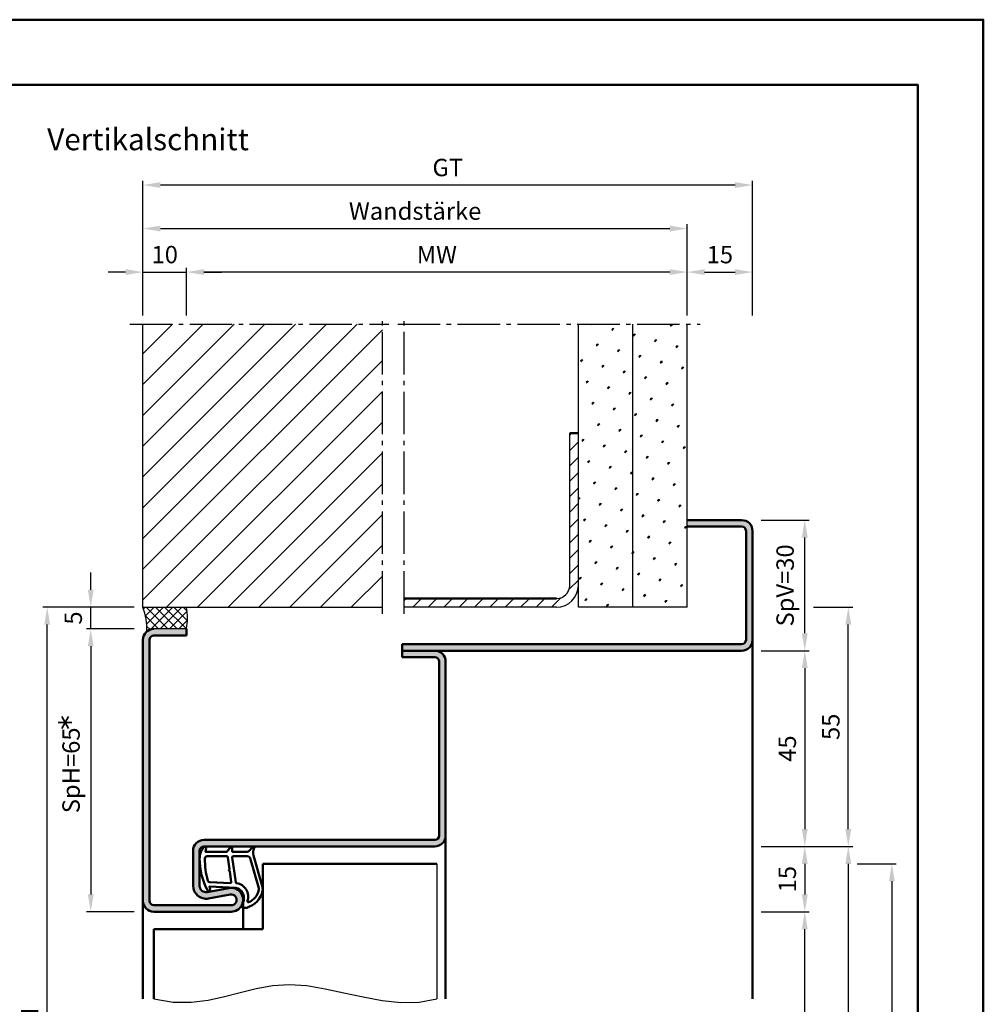
# Model space of a CAD drawing. Units: millimetres. Extents: x 0 to 1890, y -40 to 446.
# Drawn here: x 1669 to 1890, y 219 to 446 of the extents above; entities that cross this region are included whole.
import ezdxf

# ---------------------------------------------------------------- set-up
doc = ezdxf.new("R2010")
doc.units = ezdxf.units.MM
doc.linetypes.add('AM_DIN_G_W050', pattern=[13.75, 9.75, -1.5, 1, -1.5])
for name, color, linetype, lineweight in [('AM_0', 7, 'Continuous', 50), ('AM_1', 14, 'Continuous', 50), ('AM_4', 3, 'Continuous', 25), ('AM_5', 3, 'Continuous', 25), ('AM_6', 2, 'Continuous', 35), ('AM_7', 4, 'AM_DIN_G_W050', 25), ('AM_8', 1, 'Continuous', 25), ('AM_BOR', 7, 'Continuous', 50)]:
    doc.layers.add(name, color=color, linetype=linetype, lineweight=lineweight)
doc.layers.add('AM_12', color=7, linetype='Continuous', lineweight=50, plot=False)
doc.styles.get("Standard").update_dxf_attribs({"font": 'isocp.shx'})
doc.dimstyles.new('AM_DIN$0', dxfattribs={"dimtxt": 4, "dimasz": 4, "dimexe": 1, "dimexo": 2, "dimgap": 1.5, "dimtad": 1, "dimdsep": 46, "dimtxsty": 'Standard', "dimcen": 0, "dimclrd": 256, "dimclre": 256, "dimclrt": 2, "dimazin": 2, "dimtp": 0.1, "dimtm": 0.1, "dimtfac": 0.71, "dimtmove": 0, "dimatfit": 3, "dimfxl": 0, "dimlwd": -1, "dimlwe": -1, "dimarcsym": 0})
pattern_1 = [(45, (1285, -15), (-1.3148, 4.906903), [0.635, -4.445]), (135, (1285.2245, -14.7755), (-4.906903, 1.314801), [0.3175, -8.481318]), (135, (1285.2806, -14.7194), (-4.906903, 1.314801), [0.254, -8.544818]), (135, (1285.1684, -14.8316), (-4.906903, 1.314801), [0.254, -8.544818]), (105, (1285.3368, -14.6632), (-4.906903, 1.3148), [0.2032, -4.8768]), (165, (1285.1123, -14.8877), (-3.592102, -3.592102), [0.2032, -4.8768])]

# ---------------------------------------------------------------- blocks, each defined once
blk = doc.blocks.new('DIN_A3_BOS')
at = {"layer": 'AM_12'}
blk.add_lwpolyline([(0, 0), (420, 0), (420, 297), (0, 297)], close=True, dxfattribs=at)
at = {"layer": 'AM_BOR'}
blk.add_lwpolyline([(20, 10), (410, 10), (410, 287), (20, 287)], close=True, dxfattribs=at)
blk = doc.blocks.new('*D129')
at = {"layer": 'AM_5', "linetype": 'ByBlock'}
for p, q in [((1839, 300.5), (1850, 300.5)), ((1849, 296.5), (1849, 259.5)), ((1839, 255.5), (1850, 255.5))]:
    blk.add_line(p, q, dxfattribs=at)
at = {"layer": 'AM_5'}
for points in [[(1848.33, 296.5), (1849.67, 296.5), (1849, 300.5)], [(1848.33, 259.5), (1849.67, 259.5), (1849, 255.5)]]:
    blk.add_solid(points, dxfattribs=at)
at = {"layer": 'Defpoints', "color": 0}
for p in [(1837, 300.5), (1837, 255.5), (1849, 255.5)]:
    blk.add_point(p, dxfattribs=at)
at = {"layer": 'AM_5', "color": 2, "insert": (1845.5, 278), "char_height": 4, "attachment_point": 5, "rotation": 90}
blk.add_mtext('45', dxfattribs=at)
blk = doc.blocks.new('*D130')
at = {"layer": 'AM_5', "linetype": 'ByBlock'}
for p, q in [((1839, 255.5), (1850, 255.5)), ((1849, 251.5), (1849, 244.5)), ((1839, 240.5), (1850, 240.5))]:
    blk.add_line(p, q, dxfattribs=at)
at = {"layer": 'AM_5'}
for points in [[(1848.33, 251.5), (1849.67, 251.5), (1849, 255.5)], [(1848.33, 244.5), (1849.67, 244.5), (1849, 240.5)]]:
    blk.add_solid(points, dxfattribs=at)
at = {"layer": 'Defpoints', "color": 0}
for p in [(1837, 255.5), (1837, 240.5), (1849, 240.5)]:
    blk.add_point(p, dxfattribs=at)
at = {"layer": 'AM_5', "color": 2, "insert": (1845.5, 248), "char_height": 4, "attachment_point": 5, "rotation": 90}
blk.add_mtext('15', dxfattribs=at)
blk = doc.blocks.new('*D131')
at = {"layer": 'AM_5', "linetype": 'ByBlock'}
for p, q in [((1839, 330.5), (1850, 330.5)), ((1849, 304.5), (1849, 326.5)), ((1839, 300.5), (1850, 300.5))]:
    blk.add_line(p, q, dxfattribs=at)
at = {"layer": 'AM_5'}
for points in [[(1848.33, 326.5), (1849.67, 326.5), (1849, 330.5)], [(1848.33, 304.5), (1849.67, 304.5), (1849, 300.5)]]:
    blk.add_solid(points, dxfattribs=at)
at = {"layer": 'Defpoints', "color": 0}
for p in [(1837, 330.5), (1849, 330.5), (1837, 300.5)]:
    blk.add_point(p, dxfattribs=at)
at = {"layer": 'AM_5', "color": 2, "insert": (1845, 315.5), "char_height": 4, "attachment_point": 5, "rotation": 90}
blk.add_mtext('SpV=30', dxfattribs=at)
blk = doc.blocks.new('*D132')
at = {"layer": 'AM_5', "linetype": 'ByBlock'}
for p, q in [((1839, 255.5), (1860, 255.5)), ((1859, 251.5), (1859, 119.5)), ((1839, 115.5), (1860, 115.5))]:
    blk.add_line(p, q, dxfattribs=at)
at = {"layer": 'AM_5'}
for points in [[(1858.33, 251.5), (1859.67, 251.5), (1859, 255.5)], [(1858.33, 119.5), (1859.67, 119.5), (1859, 115.5)]]:
    blk.add_solid(points, dxfattribs=at)
at = {"layer": 'Defpoints', "color": 0}
for p in [(1837, 255.5), (1837, 115.5), (1859, 115.5)]:
    blk.add_point(p, dxfattribs=at)
at = {"layer": 'AM_5', "color": 2, "insert": (1855.5, 185.5), "char_height": 4, "attachment_point": 5, "rotation": 90}
blk.add_mtext('FMH', dxfattribs=at)
blk = doc.blocks.new('*D133')
at = {"layer": 'AM_5', "linetype": 'ByBlock'}
for p, q in [((1839, 240.5), (1850, 240.5)), ((1849, 119.5), (1849, 236.5)), ((1839, 115.5), (1850, 115.5))]:
    blk.add_line(p, q, dxfattribs=at)
at = {"layer": 'AM_5'}
for points in [[(1848.33, 236.5), (1849.67, 236.5), (1849, 240.5)], [(1848.33, 119.5), (1849.67, 119.5), (1849, 115.5)]]:
    blk.add_solid(points, dxfattribs=at)
at = {"layer": 'Defpoints', "color": 0}
for p in [(1837, 240.5), (1849, 240.5), (1837, 115.5)]:
    blk.add_point(p, dxfattribs=at)
at = {"layer": 'AM_5', "color": 2, "insert": (1845.47, 178), "char_height": 4, "attachment_point": 5, "rotation": 90}
blk.add_mtext('LDH', dxfattribs=at)
blk = doc.blocks.new('*D134')
at = {"layer": 'AM_5', "linetype": 'ByBlock'}
for p, q in [((1861, 251.5), (1870, 251.5)), ((1869, 247.5), (1869, 126.5)), ((1861, 122.5), (1870, 122.5))]:
    blk.add_line(p, q, dxfattribs=at)
at = {"layer": 'AM_5'}
for points in [[(1868.33, 247.5), (1869.67, 247.5), (1869, 251.5)], [(1868.33, 126.5), (1869.67, 126.5), (1869, 122.5)]]:
    blk.add_solid(points, dxfattribs=at)
at = {"layer": 'Defpoints', "color": 0}
for p in [(1859, 251.5), (1859, 122.5), (1869, 122.5)]:
    blk.add_point(p, dxfattribs=at)
at = {"layer": 'AM_5', "color": 2, "insert": (1865.5, 187), "char_height": 4, "attachment_point": 5, "rotation": 90}
blk.add_mtext('TAH', dxfattribs=at)
blk = doc.blocks.new('*D135')
at = {"layer": 'AM_5', "linetype": 'ByBlock'}
for p, q in [((1851, 310.5), (1860, 310.5)), ((1859, 259.5), (1859, 306.5)), ((1839, 255.5), (1860, 255.5))]:
    blk.add_line(p, q, dxfattribs=at)
at = {"layer": 'AM_5'}
for points in [[(1858.33, 306.5), (1859.67, 306.5), (1859, 310.5)], [(1858.33, 259.5), (1859.67, 259.5), (1859, 255.5)]]:
    blk.add_solid(points, dxfattribs=at)
at = {"layer": 'Defpoints', "color": 0}
for p in [(1849, 310.5), (1859, 310.5), (1837, 255.5)]:
    blk.add_point(p, dxfattribs=at)
at = {"layer": 'AM_5', "color": 2, "insert": (1855.5, 283), "char_height": 4, "attachment_point": 5, "rotation": 90}
blk.add_mtext('55', dxfattribs=at)
blk = doc.blocks.new('*D136')
at = {"layer": 'AM_5', "linetype": 'ByBlock'}
for p, q in [((1695, 305.5), (1684, 305.5)), ((1685, 301.5), (1685, 244.5)), ((1695, 240.5), (1684, 240.5))]:
    blk.add_line(p, q, dxfattribs=at)
at = {"layer": 'AM_5'}
for points in [[(1684.33, 301.5), (1685.67, 301.5), (1685, 305.5)], [(1684.33, 244.5), (1685.67, 244.5), (1685, 240.5)]]:
    blk.add_solid(points, dxfattribs=at)
at = {"layer": 'Defpoints', "color": 0}
for p in [(1697, 305.5), (1685, 240.5), (1697, 240.5)]:
    blk.add_point(p, dxfattribs=at)
at = {"layer": 'AM_5', "color": 2, "insert": (1681, 273), "char_height": 4, "attachment_point": 5, "rotation": 90}
blk.add_mtext('SpH=65', dxfattribs=at)
blk = doc.blocks.new('*D137')
at = {"layer": 'AM_5', "linetype": 'ByBlock'}
for p, q in [((1695, 310.5), (1674, 310.5)), ((1675, 119.5), (1675, 306.5)), ((1695, 115.5), (1674, 115.5))]:
    blk.add_line(p, q, dxfattribs=at)
at = {"layer": 'AM_5'}
for points in [[(1674.33, 306.5), (1675.67, 306.5), (1675, 310.5)], [(1674.33, 119.5), (1675.67, 119.5), (1675, 115.5)]]:
    blk.add_solid(points, dxfattribs=at)
at = {"layer": 'Defpoints', "color": 0}
for p in [(1675, 310.5), (1697, 310.5), (1697, 115.5)]:
    blk.add_point(p, dxfattribs=at)
at = {"layer": 'AM_5', "color": 2, "insert": (1671.5, 213), "char_height": 4, "attachment_point": 5, "rotation": 90}
blk.add_mtext('RRH', dxfattribs=at)
blk = doc.blocks.new('*D138')
at = {"layer": 'AM_5', "linetype": 'ByBlock'}
for p, q in [((1693, 387.5), (1689, 387.5)), ((1697, 377.5), (1697, 388.5)), ((1697, 387.5), (1707, 387.5)), ((1707, 377.5), (1707, 388.5)), ((1711, 387.5), (1715, 387.5))]:
    blk.add_line(p, q, dxfattribs=at)
at = {"layer": 'AM_5'}
for points in [[(1693, 388.17), (1693, 386.83), (1697, 387.5)], [(1711, 388.17), (1711, 386.83), (1707, 387.5)]]:
    blk.add_solid(points, dxfattribs=at)
at = {"layer": 'Defpoints', "color": 0}
for p in [(1707, 387.5), (1697, 375.5), (1707, 375.5)]:
    blk.add_point(p, dxfattribs=at)
at = {"layer": 'AM_5', "color": 2, "insert": (1702, 391), "char_height": 4, "attachment_point": 5}
blk.add_mtext('10', dxfattribs=at)
blk = doc.blocks.new('*D141')
at = {"layer": 'AM_5', "linetype": 'ByBlock'}
for p, q in [((1822, 377.5), (1822, 388.5)), ((1826, 387.5), (1833, 387.5)), ((1837, 377.5), (1837, 388.5))]:
    blk.add_line(p, q, dxfattribs=at)
at = {"layer": 'AM_5'}
for points in [[(1826, 388.17), (1826, 386.83), (1822, 387.5)], [(1833, 388.17), (1833, 386.83), (1837, 387.5)]]:
    blk.add_solid(points, dxfattribs=at)
at = {"layer": 'Defpoints', "color": 0}
for p in [(1837, 387.5), (1822, 375.5), (1837, 375.5)]:
    blk.add_point(p, dxfattribs=at)
at = {"layer": 'AM_5', "color": 2, "insert": (1829.5, 391), "char_height": 4, "attachment_point": 5}
blk.add_mtext('15', dxfattribs=at)
blk = doc.blocks.new('*D142')
at = {"layer": 'AM_5', "linetype": 'ByBlock'}
for p, q in [((1707, 377.5), (1707, 388.5)), ((1818, 387.5), (1711, 387.5)), ((1822, 377.5), (1822, 388.5))]:
    blk.add_line(p, q, dxfattribs=at)
at = {"layer": 'AM_5'}
for points in [[(1711, 388.17), (1711, 386.83), (1707, 387.5)], [(1818, 388.17), (1818, 386.83), (1822, 387.5)]]:
    blk.add_solid(points, dxfattribs=at)
at = {"layer": 'Defpoints', "color": 0}
for p in [(1707, 387.5), (1707, 375.5), (1822, 375.5)]:
    blk.add_point(p, dxfattribs=at)
at = {"layer": 'AM_5', "color": 2, "insert": (1764.5, 391), "char_height": 4, "attachment_point": 5}
blk.add_mtext('MW', dxfattribs=at)
blk = doc.blocks.new('*D143')
at = {"layer": 'AM_5', "linetype": 'ByBlock'}
for p, q in [((1697, 377.5), (1697, 408.5)), ((1833, 407.5), (1701, 407.5)), ((1837, 377.5), (1837, 408.5))]:
    blk.add_line(p, q, dxfattribs=at)
at = {"layer": 'AM_5'}
for points in [[(1701, 408.17), (1701, 406.83), (1697, 407.5)], [(1833, 408.17), (1833, 406.83), (1837, 407.5)]]:
    blk.add_solid(points, dxfattribs=at)
at = {"layer": 'Defpoints', "color": 0}
for p in [(1697, 407.5), (1697, 375.5), (1837, 375.5)]:
    blk.add_point(p, dxfattribs=at)
at = {"layer": 'AM_5', "color": 2, "insert": (1767, 411.01), "char_height": 4, "attachment_point": 5}
blk.add_mtext('GT', dxfattribs=at)
blk = doc.blocks.new('*D139')
at = {"layer": 'AM_5', "linetype": 'ByBlock'}
for p, q in [((1697, 377.5), (1697, 398.5)), ((1822, 377.5), (1822, 398.5)), ((1701, 397.5), (1818, 397.5))]:
    blk.add_line(p, q, dxfattribs=at)
at = {"layer": 'AM_5'}
for points in [[(1701, 398.17), (1701, 396.83), (1697, 397.5)], [(1818, 398.17), (1818, 396.83), (1822, 397.5)]]:
    blk.add_solid(points, dxfattribs=at)
at = {"layer": 'Defpoints', "color": 0}
for p in [(1822, 397.5), (1697, 375.5), (1822, 375.5)]:
    blk.add_point(p, dxfattribs=at)
at = {"layer": 'AM_5', "color": 2, "insert": (1759.5, 401), "char_height": 4, "attachment_point": 5}
blk.add_mtext('Wandstärke', dxfattribs=at)
blk = doc.blocks.new('*D140')
at = {"layer": 'AM_5', "linetype": 'ByBlock'}
for p, q in [((1685, 314.5), (1685, 318.5)), ((1695, 310.5), (1684, 310.5)), ((1685, 305.5), (1685, 310.5)), ((1695, 305.5), (1684, 305.5)), ((1685, 301.5), (1685, 297.5))]:
    blk.add_line(p, q, dxfattribs=at)
at = {"layer": 'AM_5'}
for points in [[(1684.33, 314.5), (1685.67, 314.5), (1685, 310.5)], [(1684.33, 301.5), (1685.67, 301.5), (1685, 305.5)]]:
    blk.add_solid(points, dxfattribs=at)
at = {"layer": 'Defpoints', "color": 0}
for p in [(1685, 310.5), (1697, 310.5), (1697, 305.5)]:
    blk.add_point(p, dxfattribs=at)
at = {"layer": 'AM_5', "color": 2, "insert": (1681.5, 308), "char_height": 4, "attachment_point": 5, "rotation": 90}
blk.add_mtext('5', dxfattribs=at)

msp = doc.modelspace()

# ---------------------------------------------------------------- hatches: boundary and pattern name
at = {"layer": 'AM_8'}
h = msp.add_hatch(dxfattribs=at)
h.set_pattern_fill('_U', color=256, scale=5, angle=45, pattern_type=0)
h.set_pattern_definition([(45, (1285, -15), (-3.535534, 3.535534), [])])
h.paths.add_polyline_path([(1752, 375.5), (1697, 375.5), (1697, 310.5), (1752, 310.5)])
h = msp.add_hatch(dxfattribs=at)
h.set_pattern_fill('SWAMP', color=256, scale=0.2, angle=45)
h.set_pattern_definition(pattern_1)
h.paths.add_polyline_path([(1797, 310.5), (1809.5, 310.5), (1809.5, 375.5), (1797, 375.5)])
h = msp.add_hatch(dxfattribs=at)
h.set_pattern_fill('SWAMP', color=256, scale=0.2, angle=45)
h.set_pattern_definition(pattern_1)
h.paths.add_polyline_path([(1822, 375.5), (1809.5, 375.5), (1809.5, 310.5), (1822, 310.5)])
h = msp.add_hatch(dxfattribs=at)
h.set_pattern_fill('_U', color=256, scale=2.5, angle=45, pattern_type=0)
h.set_pattern_definition([(45, (1285, -15), (-1.767767, 1.767767), [])])
h.paths.add_polyline_path([(1795, 315.5, -0.4142136), (1792, 312.5), (1757, 312.5), (1757, 310.5), (1792, 310.5, 0.4142136), (1797, 315.5), (1797, 350.5), (1795, 350.5)])
h = msp.add_hatch(color=256, dxfattribs=at)
h.dxf.hatch_style = 1
h.paths.add_polyline_path([(1834.5, 300.5, 0.4142136), (1837, 303), (1837, 328, 0.4142136), (1834.5, 330.5), (1822, 330.5), (1822, 329), (1834.5, 329, -0.4142136), (1835.5, 328), (1835.5, 303, -0.4142136), (1834.5, 302), (1756.5, 302), (1756.5, 300.5)])
h = msp.add_hatch(dxfattribs=at)
h.set_pattern_fill('_U', color=256, scale=1.5, angle=135, double=1, pattern_type=0)
h.set_pattern_definition([(135, (1285, -15), (-1.06066, -1.06066), []), (225, (1285, -15), (1.06066, -1.06066), [])])
h.paths.add_polyline_path([(1707, 310.5), (1697, 310.5, -0.091514), (1697.916, 304.934, -0.1732965), (1699.5, 305.5), (1707, 305.5, 0.0955284)])
h = msp.add_hatch(color=256, dxfattribs=at)
h.dxf.hatch_style = 1
h.paths.add_polyline_path([(1698.5, 303, -0.4142136), (1699.5, 304), (1707, 304), (1707, 305.5), (1699.5, 305.5, 0.4142136), (1697, 303), (1697, 243, 0.4142136), (1699.5, 240.5), (1717.25, 240.5, 1.0968549), (1716.745, 245.953), (1711.775, 245.025, -0.4693847), (1710, 246.5), (1710, 254.5, -0.4142136), (1711, 255.5), (1764, 255.5, 0.4142136), (1766.5, 258), (1766.5, 298, 0.4142136), (1764, 300.5), (1756.5, 300.5), (1756.5, 299), (1764, 299, -0.4142136), (1765, 298), (1765, 258, -0.4142136), (1764, 257), (1711, 257, 0.4142136), (1708.5, 254.5), (1708.5, 246.5, 0.4693847), (1712.051, 243.551), (1717.021, 244.479, -1.0968549), (1717.25, 242), (1699.5, 242, -0.4142136), (1698.5, 243)])

# ---------------------------------------------------------------- linework, layer by layer
for p, q in [((1697, 310.5), (1697, 375.5)), ((1797, 310.5), (1797, 375.5)), ((1809.5, 310.5), (1809.5, 375.5)), ((1822, 310.5), (1822, 375.5)), ((1795, 315.5), (1795, 350.5)), ((1697, 310.5), (1752, 310.5)), ((1792, 310.5), (1757, 310.5)), ((1822, 310.5), (1797, 310.5)), ((1707, 305.5), (1699.5, 305.5)), ((1764.5, 251.5), (1764.5, 220.5))]:
    msp.add_line(p, q)
for centre, radius, start, end in [((1792, 315.5), 5, 270, 0), ((1792, 315.5), 3, 270, 0), ((1682.38, 305.236), 15.539, 358.88431, 19.79952), ((1694.034, 308), 13.205, 349.08637, 10.91363)]:
    msp.add_arc(centre, radius, start, end)
at = {"layer": 'AM_0'}
for p, q in [((1795, 350.5), (1797, 350.5)), ((1822, 330.5), (1834.5, 330.5)), ((1822, 329), (1834.5, 329)), ((1835.5, 328), (1835.5, 303)), ((1837, 328), (1837, 303)), ((1792, 312.5), (1757, 312.5)), ((1707, 305.5), (1707, 304)), ((1707, 304), (1699.5, 304)), ((1697, 243), (1697, 303)), ((1698.5, 303), (1698.5, 243)), ((1834.5, 302), (1756.5, 302)), ((1756.5, 302), (1756.5, 299)), ((1756.5, 300.5), (1834.5, 300.5)), ((1756.5, 299), (1764, 299)), ((1765, 298), (1765, 258)), ((1766.5, 298), (1766.5, 258)), ((1764, 257), (1711, 257)), ((1708.5, 246.5), (1708.5, 254.5)), ((1710, 246.5), (1710, 254.5)), ((1764, 255.5), (1711, 255.5)), ((1724.5, 251.5), (1764.5, 251.5)), ((1724.5, 251.5), (1724.5, 236.5)), ((1716.745, 245.953), (1711.775, 245.025)), ((1717.021, 244.479), (1712.051, 243.551)), ((1699.5, 242), (1717.25, 242)), ((1699.5, 240.5), (1717.25, 240.5)), ((1699.5, 236.5), (1724.5, 236.5)), ((1699.5, 220.5), (1699.5, 236.5))]:
    msp.add_line(p, q, dxfattribs=at)
for centre, radius, start, end in [((1834.5, 328), 2.5, 0, 90), ((1834.5, 328), 1, 0, 90), ((1699.5, 303), 2.5, 90, 180), ((1699.5, 303), 1, 90, 180), ((1834.5, 303), 1, 270, 0), ((1834.5, 303), 2.5, 270, 0), ((1764, 298), 2.5, 0, 90), ((1764, 298), 1, 0, 90), ((1764, 258), 2.5, 270, 0), ((1764, 258), 1, 270, 0), ((1711, 254.5), 2.5, 90, 180), ((1711, 254.5), 1, 90, 180), ((1711.5, 246.5), 3, 180, 280.57858), ((1711.5, 246.5), 1.5, 180, 280.57858), ((1717.25, 243.25), 2.75, 270, 100.57858), ((1717.25, 243.25), 1.25, 270, 100.57858), ((1699.5, 243), 2.5, 180, 270), ((1699.5, 243), 1, 180, 270)]:
    msp.add_arc(centre, radius, start, end, dxfattribs=at)
at = {"layer": 'AM_1'}
for p, q in [((1837, 303), (1837, 220.5)), ((1766.5, 258), (1766.5, 220.5)), ((1697, 243), (1697, 220.5)), ((1720, 243.25), (1720, 236.5))]:
    msp.add_line(p, q, dxfattribs=at)
for points in [[(1710.95, 255.35, -0.8225617), (1711.502, 255.147), (1711.328, 254.297), (1716.295, 254.297), (1717.169, 255.419, -0.7467354), (1717.491, 255.324), (1717.506, 254.297), (1720.956, 254.297, 0.2039215), (1721.316, 254.451), (1722.262, 255.438, -0.8105302), (1722.594, 255.231), (1722.559, 255.132, 0.1645), (1722.37, 253.458), (1724.458, 246.152, -0.0661149), (1724.483, 245.305, -0.2820378), (1720.828, 241.443, -0.1590275), (1719.785, 241.541, -0.3764163), (1719.676, 241.782), (1720.155, 243.199, 0.3762127), (1718.36, 246.014), (1712.246, 246.294), (1712.422, 245.672, -0.7987948), (1711.815, 245.465, -0.1245897), (1710.007, 252.739, -0.1623187)], [(1711.745, 253.247), (1716.203, 253.247, -0.3782425), (1716.501, 252.985), (1716.871, 250.328, -0.236068), (1716.841, 250.243), (1716.733, 250.139, 0.5), (1716.753, 249.981), (1716.884, 249.906, -0.236068), (1716.933, 249.832), (1717.285, 247.27, -0.4511235), (1717.136, 247.101), (1712.381, 247.286, -0.3316729), (1711.902, 247.643, -0.0849517), (1711.245, 252.749, -0.4135048)], [(1717.73, 253.247), (1720.942, 253.247, -0.3015522), (1721.633, 252.789), (1723.581, 245.932, -0.0278584), (1723.606, 245.51, -0.2581461), (1721.251, 242.696, -0.6319644), (1721.017, 242.96, 0.4552489), (1718.493, 247.101, -0.3823944), (1718.292, 247.276), (1717.507, 252.995, -0.4511235)]]:
    msp.add_lwpolyline(points, format="xyb", close=True, dxfattribs=at)
at = {"layer": 'AM_4'}
msp.add_lwpolyline([(1699.5, 220.5), (1703.945, 219.765), (1708.077, 219.732), (1711.972, 220.213), (1715.708, 221.023), (1719.358, 221.975), (1723.001, 222.882), (1726.711, 223.557), (1730.565, 223.815), (1734.617, 223.53), (1738.833, 222.83), (1743.159, 221.903), (1747.54, 220.94), (1751.919, 220.129), (1756.242, 219.659), (1760.454, 219.72), (1764.5, 220.5)], dxfattribs=at)
at = {"layer": 'AM_6'}
for p, q in [((1678.332, 282.641), (1679.901, 285.359)), ((1679.901, 282.641), (1678.332, 285.359)), ((1677.547, 284), (1680.686, 284))]:
    msp.add_line(p, q, dxfattribs=at)
at = {"layer": 'AM_7'}
for p, q in [((1752, 309), (1752, 377)), ((1757, 309), (1757, 377)), ((1694, 375.5), (1753.5, 375.5)), ((1755.5, 375.5), (1825, 375.5))]:
    msp.add_line(p, q, dxfattribs=at)

# ---------------------------------------------------------------- block references
at = {"layer": 'AM_0', "lineweight": 0, "xscale": 1.5, "yscale": 1.5, "zscale": 1.5}
msp.add_blockref('DIN_A3_BOS', (1260, 0), dxfattribs=at)

# ---------------------------------------------------------------- texts
at = {"layer": 'AM_0', "insert": (1675, 420.5), "char_height": 5, "width": 50, "attachment_point": 1}
msp.add_mtext('Vertikalschnitt', dxfattribs=at)

# ---------------------------------------------------------------- dimensions: what is measured, and where the dimension line sits
at = {"layer": 'AM_5'}
for base, p1, p2, text, override, picture, middle in [((1697, 407.5), (1837, 375.5), (1697, 375.5), 'GT', {"dimscale": 1, "dimlfac": 1}, '*D143', (1767, 411.007)), ((1822, 397.5), (1697, 375.5), (1822, 375.5), 'Wandstärke', {"dimdec": 2, "dimadec": 0, "dimtdec": 2}, '*D139', (1759.5, 401)), ((1707, 387.5), (1822, 375.5), (1707, 375.5), 'MW', {"dimscale": 1, "dimlfac": 1}, '*D142', (1764.5, 391))]:
    dim = msp.add_linear_dim(base=base, p1=p1, p2=p2, angle=180, text=text, dimstyle='AM_DIN$0', override=override, dxfattribs=at)
    dim.commit()
    dim.dimension.update_dxf_attribs({"geometry": picture, "text_midpoint": middle})
for base, p1, p2, angle, picture, middle in [((1707, 387.5), (1697, 375.5), (1707, 375.5), 180, '*D138', (1702, 391)), ((1685, 310.5), (1697, 305.5), (1697, 310.5), 90, '*D140', (1681.5, 308)), ((1859, 310.5), (1837, 255.5), (1849, 310.5), 90, '*D135', (1855.5, 283)), ((1849, 255.5), (1837, 300.5), (1837, 255.5), 270, '*D129', (1845.5, 278)), ((1849, 240.5), (1837, 255.5), (1837, 240.5), 270, '*D130', (1845.5, 248))]:
    dim = msp.add_linear_dim(base=base, p1=p1, p2=p2, angle=angle, dimstyle='AM_DIN$0', dxfattribs=at)
    dim.commit()
    dim.dimension.update_dxf_attribs({"geometry": picture, "text_midpoint": middle})
dim = msp.add_linear_dim(base=(1837, 387.5), p1=(1822, 375.5), p2=(1837, 375.5), angle=180, dimstyle='AM_DIN$0', override={"dimscale": 1, "dimlfac": 1}, dxfattribs=at)
dim.commit()
dim.dimension.update_dxf_attribs({"geometry": '*D141', "text_midpoint": (1829.5, 391)})
for base, p1, p2, angle, text, picture, middle in [((1849, 330.5), (1837, 300.5), (1837, 330.5), 270, 'SpV=<>', '*D131', (1845, 315.5)), ((1675, 310.5), (1697, 115.5), (1697, 310.5), 90, 'RRH', '*D137', (1671.5, 213)), ((1685, 240.5), (1697, 305.5), (1697, 240.5), 270, 'SpH=<>', '*D136', (1681, 273)), ((1859, 115.5), (1837, 255.5), (1837, 115.5), 270, 'FMH', '*D132', (1855.5, 185.5)), ((1869, 122.5), (1859, 251.5), (1859, 122.5), 90, 'TAH', '*D134', (1865.5, 187)), ((1849, 240.5), (1837, 115.5), (1837, 240.5), 90, 'LDH', '*D133', (1845.472, 178))]:
    dim = msp.add_linear_dim(base=base, p1=p1, p2=p2, angle=angle, text=text, dimstyle='AM_DIN$0', dxfattribs=at)
    dim.commit()
    dim.dimension.update_dxf_attribs({"geometry": picture, "text_midpoint": middle})

doc.saveas('drawing.dxf')
